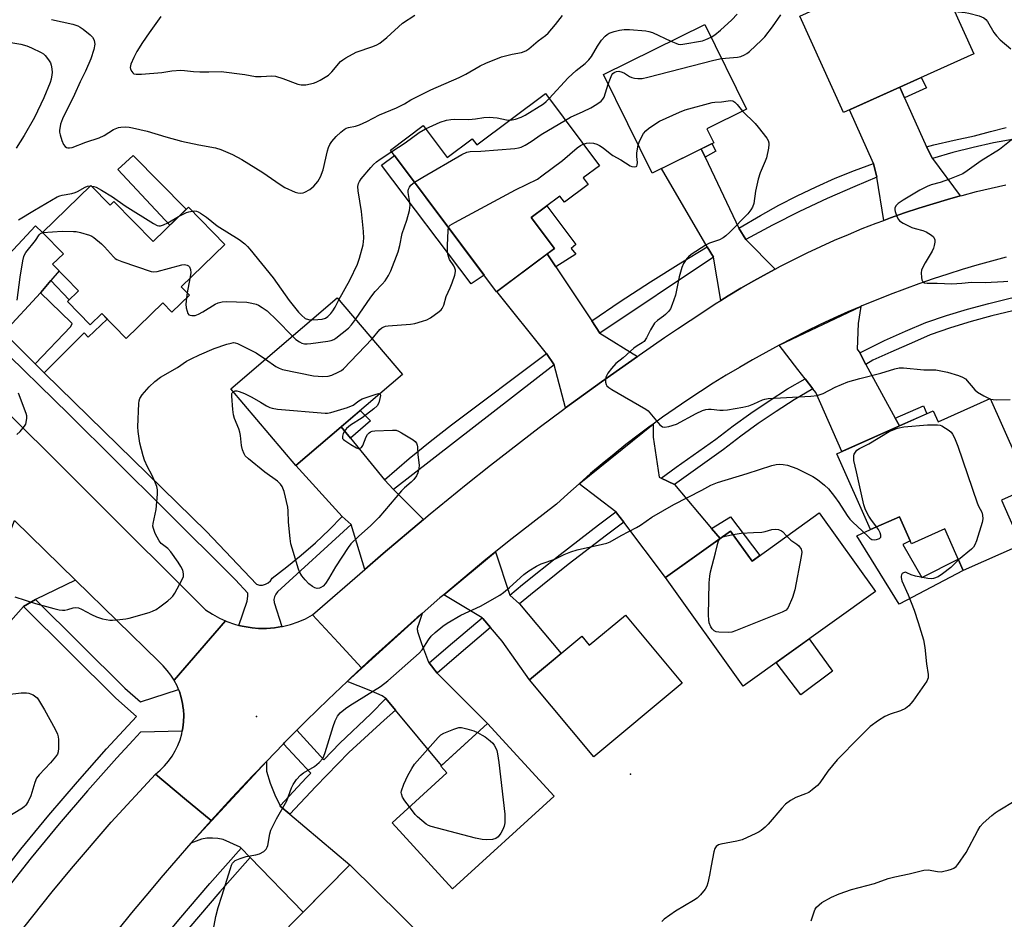
# Model space of a CAD drawing. Units: inches. Extents: x 1261766 to 1267766, y 537452 to 541452.
# Drawn here: x 1264151 to 1264470, y 540991 to 541282 of the extents above; entities that cross this region are included whole.
import ezdxf

# ---------------------------------------------------------------- set-up
doc = ezdxf.new("R2010")
doc.units = ezdxf.units.IN
doc.header["$MEASUREMENT"] = 0
for name, color, linetype in [('BLDG-Footprint', 5, 'Continuous'), ('CULTRL-Pad', 6, 'Continuous'), ('ELEV-Spot Elevation', 7, 'Continuous'), ('TRANS-Non Street Sidewalk', 7, 'Continuous'), ('TRANS-Parking Lot', 4, 'Continuous'), ('TRANS-Road', 130, 'Continuous'), ('TRANS-Street Sidewalk', 7, 'Continuous'), ('Undefined', 1, 'Continuous')]:
    doc.layers.add(name, color=color, linetype=linetype)

msp = doc.modelspace()

# ---------------------------------------------------------------- linework, layer by layer
at = {"layer": 'BLDG-Footprint'}
for points, elevation in [([(1264460.3, 541271.25), (1264418.05, 541252.15), (1264403.92, 541283.41), (1264446.17, 541302.51)], 506.18), ([(1264376.06, 541242.42), (1264356.09, 541232.59), (1264340.35, 541264.56), (1264373.16, 541280.72), (1264386.69, 541253.26), (1264373.84, 541246.93)], 506.87), ([(1264321.55, 541258.37), (1264339.06, 541234.94), (1264333.77, 541230.99), (1264335.34, 541228.88), (1264327.67, 541223.15), (1264326.2, 541225.13), (1264316.94, 541218.21), (1264324.44, 541208.16), (1264305.7, 541194.16), (1264271.4, 541240.05), (1264281.96, 541247.94), (1264289.7, 541237.58), (1264297.83, 541243.65), (1264299.27, 541241.72)], 507.06), ([(1264174.28, 541228.61), (1264180.56, 541222.17), (1264181.79, 541223.36), (1264194.44, 541210.4), (1264205.88, 541221.56), (1264217.67, 541209.48), (1264203.61, 541195.77), (1264206.22, 541193.09), (1264200.56, 541187.56), (1264197.61, 541190.59), (1264185.71, 541178.98), (1264177.81, 541187.08), (1264174.12, 541183.48), (1264166.78, 541191.01), (1264170.3, 541194.44), (1264161.92, 541203.03), (1264165.43, 541206.45), (1264158.67, 541213.38)], 506.17), ([(1264275.27, 541167.37), (1264240.74, 541137.91), (1264219.6, 541162.69), (1264254.13, 541192.15)], 509.56), ([(1264465.6, 541159.53), (1264478.36, 541130.73), (1264469.19, 541126.67), (1264475.6, 541112.2), (1264456.85, 541103.89), (1264450.91, 541117.31), (1264440.08, 541112.51), (1264436.2, 541121.27), (1264426.81, 541117.11), (1264415.92, 541141.69), (1264447.13, 541155.52), (1264448.67, 541152.03)], 509.65), ([(1264410.23, 541122.52), (1264428.43, 541097.09), (1264385.55, 541066.39), (1264360.39, 541101.54), (1264381.48, 541116.63), (1264388.44, 541106.92)], 511.76), ([(1264347.44, 541089.42), (1264365.85, 541067.37), (1264337.24, 541043.49), (1264316.39, 541068.47), (1264333.3, 541082.58), (1264335.74, 541079.66)], 511.71), ([(1264324.33, 541030.74), (1264291.43, 541000.75), (1264271.91, 541022.16), (1264289.62, 541038.3), (1264287.63, 541040.48), (1264302.82, 541054.33)], 512.17), ([(1264291.7, 540975.46), (1264278.36, 540961.92), (1264268.39, 540971.74), (1264262.02, 540965.27), (1264261.24, 540966.04), (1264249.56, 540954.18), (1264226.74, 540976.66), (1264258.13, 541008.53)], 511.56)]:
    msp.add_lwpolyline(points, close=True, dxfattribs=dict(at, elevation=elevation))
at = {"layer": 'CULTRL-Pad'}
for points in [[(1264205.16, 541220.86), (1264199.87, 541215.7), (1264183.06, 541233.71), (1264188, 541238.25)], [(1264437.24, 541112.3), (1264443.4, 541101.55), (1264455.24, 541107.54), (1264456.85, 541103.89), (1264436.14, 541092.9), (1264422.37, 541115.08), (1264426.81, 541117.11), (1264436.2, 541121.27), (1264439.67, 541113.44)], [(1264414.5, 541071.26), (1264404.29, 541063.61), (1264396.3, 541074.09), (1264406.99, 541081.74)]]:
    msp.add_lwpolyline(points, close=True, dxfattribs=at)
at = {"layer": 'ELEV-Spot Elevation'}
for p in [(1264228, 541056.53, 509.69), (1264349.12, 541037.94, 511.3)]:
    msp.add_point(p, dxfattribs=at)
at = {"layer": 'TRANS-Non Street Sidewalk'}
for points in [[(1264437.84, 541256.92), (1264436.28, 541260.39), (1264443.22, 541263.53), (1264444.93, 541260.23)], [(1264373.24, 541237.75), (1264371.97, 541240.41), (1264375.46, 541242.13), (1264376.74, 541239.65)], [(1264301.69, 541199.53), (1264297.44, 541196.71), (1264268.44, 541235.15), (1264272.69, 541238.32)], [(1264324.91, 541202.16), (1264323.39, 541204.44), (1264322.08, 541206.4), (1264324.44, 541208.16), (1264316.94, 541218.21), (1264321.97, 541221.96), (1264331.36, 541209.4), (1264329.86, 541208.19), (1264331.35, 541206.31)], [(1264159.22, 541167.88), (1264156.27, 541170.84), (1264167.82, 541182.94), (1264168.22, 541183.82), (1264167.9, 541184.22), (1264157.95, 541193.76), (1264158.1, 541193.92), (1264161.33, 541197.74), (1264167.3, 541191.52), (1264166.78, 541191.01), (1264174.12, 541183.48), (1264177.81, 541187.08), (1264179.57, 541185.28), (1264173.49, 541179.43), (1264172.13, 541180.79)], [(1264258.43, 541146.7), (1264255.39, 541150.41), (1264261.58, 541155.69), (1264264.88, 541152.28)], [(1264436.17, 541150.66), (1264434.79, 541153.18), (1264444.01, 541157.24), (1264445.09, 541154.61)], [(1264378.09, 541114.21), (1264375.31, 541117.51), (1264381.48, 541121.27), (1264390.96, 541108.72), (1264388.44, 541106.92), (1264381.48, 541116.63)]]:
    msp.add_lwpolyline(points, close=True, dxfattribs=at)
at = {"layer": 'TRANS-Parking Lot'}
msp.add_polyline3d([(1264137.96, 541164.37, 0), (1264211.48, 541091.12, 0), (1264213.66, 541089.67, 0), (1264215.96, 541088.4, 0), (1264217.88, 541087.55, 0), (1264201.25, 541068.34, 0), (1264200.26, 541069.93, 0), (1264199.06, 541071.52, 0), (1264197.74, 541073, 0), (1264196.3, 541074.37, 0), (1264169.37, 541100.71, 0), (1264149.58, 541120.06, 0)], dxfattribs=at)
at = {"layer": 'TRANS-Road'}
for points in [[(1264437.84, 541256.92), (1264444.96, 541241.05), (1264446.88, 541237.28), (1264455.86, 541225.18), (1264451.78, 541224.04), (1264447.11, 541222.66), (1264442.46, 541221.2), (1264437.85, 541219.66), (1264433.25, 541218.04), (1264431.14, 541217.26), (1264428.89, 541231.23), (1264427.73, 541235.7), (1264420.02, 541253.04), (1264436.28, 541260.39)], [(1264373.24, 541237.75), (1264384.19, 541214.71), (1264386.44, 541211.11), (1264395.98, 541201.51), (1264393.32, 541200.09), (1264389.07, 541197.73), (1264384.85, 541195.3), (1264380.68, 541192.8), (1264378.37, 541191.36), (1264375.93, 541205.34), (1264373.92, 541208.72), (1264359.16, 541234.1), (1264371.97, 541240.41)], [(1264161.33, 541197.74), (1264158.1, 541193.92), (1264157.95, 541193.76), (1264146.27, 541181.09), (1264146.15, 541180.98), (1264143.03, 541178.08), (1264142.69, 541177.76), (1264137.96, 541164.37), (1264119.1, 541183.16), (1264125.8, 541183.57), (1264134.76, 541192.4), (1264156.43, 541215.49), (1264158.67, 541213.38), (1264165.43, 541206.45), (1264161.92, 541203.03), (1264164, 541200.9)], [(1264324.91, 541202.16), (1264336.57, 541184.69), (1264339.12, 541180.75), (1264351.31, 541173.22), (1264339.64, 541164.98), (1264328.04, 541156.53), (1264324.36, 541170.52), (1264321.92, 541174.16), (1264305.8, 541194.23), (1264322.08, 541206.4), (1264323.39, 541204.44)], [(1264423.32, 541174.41), (1264425.26, 541170.55), (1264434.79, 541153.18), (1264436.17, 541150.66), (1264417.49, 541142.38), (1264409.06, 541161.56), (1264408.16, 541162.71), (1264405.7, 541165.89), (1264403.31, 541168.97), (1264397.26, 541176.86), (1264423.64, 541189.4), (1264422.8, 541183.84), (1264422.47, 541175.51)], [(1264258.43, 541146.7), (1264269.45, 541133.25), (1264272.3, 541130.07), (1264282.02, 541120.37), (1264268.99, 541109.36), (1264263.03, 541104.18), (1264258.63, 541118.74), (1264255.71, 541121.32), (1264240.74, 541137.91), (1264255.39, 541150.41)], [(1264359.03, 541133.74), (1264363.33, 541131.71), (1264375.31, 541117.51), (1264378.09, 541114.21), (1264360.39, 541101.54), (1264346.87, 541119.54), (1264344.59, 541122.58), (1264344.28, 541122.82), (1264332.43, 541131.98), (1264356.41, 541151.26), (1264356.42, 541147.06), (1264358.34, 541134.07)], [(1264169.37, 541100.71), (1264156.42, 541094.41), (1264152.44, 541092.15), (1264136.72, 541074.53), (1264134.4, 541071.93), (1264133.86, 541071.33), (1264119.86, 541083.67), (1264141.4, 541103.29), (1264144.35, 541106.58), (1264149.58, 541120.06)], [(1264310, 541095.91), (1264310.03, 541095.84), (1264313.13, 541093.08), (1264326.58, 541076.97), (1264316.39, 541068.47), (1264307.53, 541080.93), (1264303.78, 541085.38), (1264301.28, 541088.34), (1264301.01, 541088.51), (1264288.59, 541096.02), (1264305.36, 541109.9)], [(1264261.99, 541072.33), (1264258.36, 541068.95), (1264257.3, 541067.94), (1264251.17, 541062.1), (1264244.08, 541055.16), (1264241.07, 541052.14), (1264237.07, 541048.13), (1264236.71, 541047.76), (1264231.16, 541042.02), (1264226.72, 541037.43), (1264219.93, 541030.19), (1264213.23, 541022.87), (1264204.66, 541030.03), (1264195.29, 541037.85), (1264196.8, 541039.14), (1264198.21, 541040.54), (1264199.48, 541042.07), (1264200.63, 541043.69), (1264201.64, 541045.4), (1264202.5, 541047.19), (1264203.2, 541049.05), (1264203.75, 541050.96), (1264203.92, 541051.83), (1264204.13, 541052.9), (1264204.36, 541054.88), (1264204.41, 541056.87), (1264204.3, 541058.85), (1264204.25, 541059.2), (1264204.02, 541060.82), (1264203.58, 541062.75), (1264202.98, 541064.65), (1264202.72, 541065.26), (1264202.22, 541066.48), (1264201.31, 541068.25), (1264201.25, 541068.34), (1264217.88, 541087.55), (1264218.35, 541087.33), (1264220.83, 541086.46), (1264222.28, 541086.08), (1264223.36, 541085.8), (1264225.94, 541085.35), (1264226.52, 541085.3), (1264228.55, 541085.12), (1264231.18, 541085.1), (1264233.79, 541085.3), (1264236.21, 541085.69), (1264236.37, 541085.72), (1264238.92, 541086.35), (1264241.4, 541087.19), (1264243.81, 541088.22), (1264246.12, 541089.46), (1264254.49, 541080.43)], [(1264283.91, 541073.91), (1264286.46, 541070.6), (1264302.82, 541054.33), (1264287.82, 541040.65), (1264272.94, 541058.64), (1264269.8, 541062.44), (1264268.63, 541063.27), (1264264.46, 541065.1), (1264257.3, 541067.94), (1264281.58, 541089.98), (1264280.29, 541086.09), (1264280.26, 541086.01), (1264280.15, 541085.71), (1264280.08, 541085.39), (1264280.04, 541085.07), (1264280.03, 541084.74), (1264280.06, 541084.41), (1264280.12, 541084.1), (1264281.37, 541080.26), (1264283.7, 541074.18)], [(1264235.58, 541027.66), (1264235.64, 541027.54), (1264238.75, 541024.93), (1264258.13, 541008.53), (1264243.02, 540993.18), (1264225.88, 541010.88), (1264222.96, 541013.89), (1264222.65, 541014.21), (1264217.15, 541016.71), (1264215.42, 541017.06), (1264213.66, 541017.21), (1264211.9, 541017.15), (1264210.16, 541016.88), (1264206.66, 541015.5), (1264231.16, 541042.02), (1264231.15, 541038.87), (1264232.38, 541034.99), (1264233.88, 541031.2)]]:
    msp.add_lwpolyline(points, close=True, dxfattribs=at)
for points in [[(1264470.78, 541205.34), (1264466.01, 541204.08), (1264461.25, 541202.74), (1264456.52, 541201.34), (1264451.8, 541199.86), (1264447.11, 541198.32), (1264442.44, 541196.7), (1264437.8, 541195.02), (1264433.18, 541193.27), (1264428.59, 541191.45), (1264424.03, 541189.57), (1264423.64, 541189.4), (1264419.49, 541187.61), (1264414.98, 541185.59), (1264410.5, 541183.51), (1264406.06, 541181.36), (1264401.64, 541179.14), (1264397.26, 541176.86), (1264392.91, 541174.51), (1264388.6, 541172.1), (1264384.33, 541169.63), (1264380.09, 541167.09), (1264375.89, 541164.5), (1264371.73, 541161.84), (1264367.6, 541159.12), (1264363.52, 541156.33), (1264359.48, 541153.49), (1264356.41, 541151.26), (1264355.48, 541150.59), (1264351.53, 541147.64), (1264347.62, 541144.62), (1264343.75, 541141.54), (1264339.93, 541138.41), (1264336.15, 541135.23), (1264332.43, 541131.98), (1264328.75, 541128.69), (1264325.12, 541125.34), (1264317.41, 541119.44), (1264309.78, 541113.46), (1264305.36, 541109.9), (1264302.21, 541107.38), (1264294.73, 541101.21), (1264288.59, 541096.02), (1264287.31, 541094.95), (1264281.58, 541089.98), (1264279.98, 541088.6), (1264272.72, 541082.16), (1264265.54, 541075.63), (1264261.99, 541072.33), (1264254.49, 541080.43), (1264246.12, 541089.46), (1264263.03, 541104.18), (1264268.99, 541109.36), (1264282.02, 541120.37), (1264284.25, 541122.26), (1264295.87, 541131.74), (1264303.69, 541137.96), (1264319.52, 541150.17), (1264327.52, 541156.15), (1264328.04, 541156.53), (1264339.64, 541164.98), (1264351.31, 541173.22), (1264351.88, 541173.63), (1264360.12, 541179.29), (1264364.26, 541182.09), (1264372.46, 541187.58), (1264376.54, 541190.22), (1264378.37, 541191.36), (1264380.68, 541192.8), (1264384.85, 541195.3), (1264389.07, 541197.73), (1264393.32, 541200.09), (1264395.98, 541201.51), (1264397.62, 541202.38), (1264401.96, 541204.6), (1264406.33, 541206.75), (1264410.73, 541208.82), (1264415.17, 541210.81), (1264419.65, 541212.73), (1264424.15, 541214.58), (1264428.69, 541216.34), (1264431.14, 541217.26), (1264433.25, 541218.04), (1264437.85, 541219.66), (1264442.46, 541221.2), (1264447.11, 541222.66), (1264451.78, 541224.04), (1264455.86, 541225.18), (1264456.47, 541225.35), (1264461.18, 541226.57), (1264465.91, 541227.72), (1264470.66, 541228.79)], [(1264152.62, 540988.25), (1264161.83, 540999.78), (1264168.09, 541007.38), (1264171.26, 541011.14), (1264177.66, 541018.61), (1264180.9, 541022.32), (1264195.29, 541037.85), (1264204.66, 541030.03), (1264213.23, 541022.87), (1264206.66, 541015.5), (1264196.97, 541004.31), (1264193.79, 541000.54), (1264187.49, 540992.94), (1264178.22, 540981.39)]]:
    msp.add_lwpolyline(points, dxfattribs=at)
at = {"layer": 'TRANS-Street Sidewalk'}
for points in [[(1264473.38, 541243.59), (1264466.68, 541242.37), (1264460.02, 541240.91), (1264453.42, 541239.21), (1264446.88, 541237.28), (1264444.96, 541241.05), (1264447.33, 541241.7), (1264453.9, 541243.28), (1264460.51, 541244.67), (1264465.63, 541246.08), (1264470.8, 541247.29)], [(1264146.15, 541180.98), (1264156.27, 541170.84), (1264159.22, 541167.88), (1264159.28, 541167.82), (1264211.75, 541116.44), (1264227.96, 541099.41), (1264228.91, 541099.16), (1264229.9, 541099.15), (1264230.85, 541099.38), (1264231.72, 541099.85), (1264232.44, 541100.51), (1264232.98, 541101.33), (1264237.79, 541105.02), (1264242.47, 541108.86), (1264247.03, 541112.87), (1264251.44, 541117.02), (1264255.71, 541121.32), (1264258.63, 541118.74), (1264234.8, 541096.97), (1264234.19, 541096.23), (1264233.78, 541095.36), (1264233.62, 541094.42), (1264233.7, 541093.46), (1264236.21, 541085.69), (1264233.79, 541085.3), (1264231.18, 541085.1), (1264228.55, 541085.12), (1264226.52, 541085.3), (1264225.94, 541085.35), (1264223.36, 541085.8), (1264222.28, 541086.08), (1264224.91, 541093.94), (1264225.05, 541094.71), (1264225.13, 541095.63), (1264225.11, 541096.55), (1264221.13, 541100.88), (1264198.05, 541123.82), (1264167.22, 541154.45), (1264143.03, 541178.08)], [(1264142.73, 541002.37), (1264151.59, 541013.56), (1264160.66, 541024.58), (1264169.94, 541035.42), (1264179.41, 541046.1), (1264189.09, 541056.59), (1264182.36, 541062.5), (1264152.44, 541092.15), (1264156.42, 541094.41), (1264185.36, 541065.72), (1264190.36, 541061.33), (1264202.72, 541065.26), (1264202.98, 541064.65), (1264203.58, 541062.75), (1264204.02, 541060.82), (1264204.25, 541059.2), (1264204.3, 541058.85), (1264204.41, 541056.87), (1264204.36, 541054.88), (1264204.13, 541052.9), (1264203.92, 541051.83), (1264190.43, 541051.51), (1264187.97, 541048.88), (1264182.68, 541043.14), (1264173.26, 541032.53), (1264164.04, 541021.75), (1264155.02, 541010.79), (1264146.2, 540999.65)]]:
    msp.add_lwpolyline(points, dxfattribs=at)
for points in [[(1264428.89, 541231.23), (1264421.71, 541228.2), (1264412.72, 541224.3), (1264403.84, 541220.15), (1264395.08, 541215.75), (1264386.44, 541211.11), (1264384.19, 541214.71), (1264391.19, 541218.86), (1264397.09, 541222.14), (1264403.1, 541225.23), (1264409.19, 541228.15), (1264415.37, 541230.88), (1264421.63, 541233.42), (1264427.73, 541235.7)], [(1264375.93, 541205.34), (1264339.12, 541180.75), (1264336.57, 541184.69), (1264345.78, 541190.96), (1264355.52, 541197.34), (1264365.36, 541203.54), (1264373.92, 541208.72)], [(1264482.57, 541189.92), (1264479.74, 541189.41), (1264472.91, 541187.97), (1264466.13, 541186.33), (1264459.39, 541184.49), (1264452.72, 541182.44), (1264446.11, 541180.2), (1264441.04, 541177.88), (1264433.42, 541174.59), (1264427.51, 541171.97), (1264425.26, 541170.55), (1264423.32, 541174.41), (1264431.34, 541178.38), (1264438.09, 541181.38), (1264444.71, 541184.13), (1264451.44, 541186.42), (1264458.23, 541188.5), (1264465.08, 541190.38), (1264471.99, 541192.05), (1264478.94, 541193.51), (1264482.22, 541194.1), (1264482.36, 541193.75)], [(1264324.36, 541170.52), (1264272.3, 541130.07), (1264269.45, 541133.25), (1264277.4, 541140.09), (1264284.18, 541145.65), (1264291.08, 541151.06), (1264321.92, 541174.16)], [(1264408.16, 541162.71), (1264408.12, 541162.69), (1264402.12, 541159.12), (1264396.23, 541155.37), (1264390.46, 541151.45), (1264384.8, 541147.36), (1264379.16, 541143.01), (1264366.34, 541133.91), (1264363.33, 541131.71), (1264359.03, 541133.74), (1264363.89, 541137.3), (1264376.67, 541146.37), (1264382.3, 541150.7), (1264388.06, 541154.87), (1264393.94, 541158.86), (1264399.93, 541162.68), (1264405.7, 541165.89)], [(1264346.87, 541119.54), (1264341.26, 541115.31), (1264328.92, 541105.75), (1264316.72, 541096.02), (1264313.13, 541093.08), (1264310.03, 541095.84), (1264310, 541095.91), (1264314.09, 541099.27), (1264326.34, 541109.04), (1264338.72, 541118.63), (1264344.28, 541122.82), (1264344.59, 541122.58)], [(1264303.78, 541085.38), (1264292.73, 541076.04), (1264286.46, 541070.6), (1264283.91, 541073.91), (1264290.01, 541079.21), (1264301.01, 541088.51), (1264301.28, 541088.34)], [(1264272.94, 541058.64), (1264269.31, 541055.39), (1264257.89, 541044.88), (1264247.19, 541033.9), (1264238.75, 541024.93), (1264235.64, 541027.54), (1264235.58, 541027.66), (1264244.18, 541036.78), (1264245.56, 541038.21), (1264236.71, 541047.76), (1264237.07, 541048.13), (1264241.07, 541052.14), (1264249.78, 541042.54), (1264254.97, 541047.88), (1264264.96, 541057.48), (1264269.8, 541062.44)], [(1264225.88, 541010.88), (1264216.03, 540999.74), (1264206.02, 540988.02), (1264196.19, 540976.15), (1264184.71, 540961.82), (1264182.34, 540964.95), (1264182.11, 540965.31), (1264183.27, 540966.7), (1264192.95, 540978.78), (1264202.82, 540990.71), (1264212.88, 541002.48), (1264222.96, 541013.89)]]:
    msp.add_lwpolyline(points, close=True, dxfattribs=at)
at = {"layer": 'Undefined'}
for p, q in [((1264174.07, 541228.41, 504), (1264174.5, 541228.39, 504)), ((1264206.39, 541198.48, 506), (1264205.53, 541193.81, 506)), ((1264205.53, 541193.81, 506), (1264205.27, 541192.16, 506)), ((1264465.42, 541159.45, 508), (1264465.67, 541159.37, 508)), ((1264377.97, 541114.12, 512), (1264378.7, 541114.64, 512))]:
    msp.add_line(p, q, dxfattribs=at)
for points, elevation in [([(1264161.54, 541282.28), (1264168.44, 541280.8), (1264170.05, 541280.27), (1264170.81, 541279.89), (1264171.78, 541279.22), (1264174.07, 541277.38), (1264174.88, 541276.57), (1264175.37, 541275.63), (1264175.54, 541274.86), (1264175.56, 541274.32), (1264175.23, 541272.65), (1264174.35, 541269.6), (1264172.6, 541265.57), (1264170.82, 541262.13), (1264168.96, 541258.02), (1264165.1, 541250.1), (1264164.49, 541248.45), (1264164.16, 541246.42), (1264164.16, 541245.85), (1264164.32, 541245.02), (1264164.95, 541243.1), (1264165.5, 541241.79), (1264165.96, 541241.17), (1264166.38, 541240.91), (1264166.86, 541240.75), (1264167.38, 541240.71), (1264168.21, 541240.86), (1264172.66, 541242.55), (1264177.01, 541243.95), (1264178.59, 541244.7), (1264181.69, 541246.71), (1264183.22, 541247.33), (1264184.06, 541247.47), (1264185.52, 541247.52), (1264186.69, 541247.45), (1264187.82, 541247.27), (1264192.59, 541246.18), (1264198.61, 541244.27), (1264203.69, 541242.87), (1264209.25, 541241.71), (1264214.69, 541240.73), (1264216.37, 541240.27), (1264220.2, 541238.58), (1264223.16, 541236.95), (1264230.01, 541232.75), (1264235.67, 541228.87), (1264237.17, 541227.96), (1264240.53, 541226.38), (1264241.32, 541226.16), (1264242.36, 541226.09), (1264243.12, 541226.19), (1264243.62, 541226.35), (1264245.28, 541227.25), (1264246.55, 541228.35), (1264247.84, 541229.84), (1264248.63, 541231.32), (1264249.59, 541233.67), (1264250.94, 541239.74), (1264251.3, 541240.83), (1264251.75, 541241.88), (1264252.37, 541242.85), (1264253.76, 541244.4), (1264255.24, 541245.83), (1264256.36, 541246.73), (1264257, 541247.09), (1264257.7, 541247.36), (1264260.05, 541247.8), (1264261.3, 541248.18), (1264263.69, 541249.32), (1264267.76, 541251.49), (1264273.26, 541253.69), (1264275.84, 541255.03), (1264277.96, 541256.35), (1264278.97, 541256.89), (1264284.43, 541259.51), (1264293.6, 541263.57), (1264295.73, 541264.65), (1264300.36, 541267.28), (1264302.2, 541268.16), (1264307.31, 541270.23), (1264310.71, 541271.11), (1264313.76, 541271.63), (1264315.2, 541272.17), (1264316.12, 541272.81), (1264319.17, 541275.42), (1264321.54, 541277.1), (1264322.43, 541277.85), (1264324.82, 541280.65), (1264327.09, 541283.66)], 502), ([(1264197.02, 541283.31), (1264193.16, 541278.03), (1264190.98, 541274.87), (1264189.17, 541271.91), (1264188.23, 541270.02), (1264187.26, 541267.82), (1264187.1, 541267.27), (1264187.05, 541266.73), (1264187.16, 541266.21), (1264187.53, 541265.49), (1264187.86, 541265.07), (1264188.26, 541264.76), (1264189.02, 541264.58), (1264190.75, 541264.63), (1264197.25, 541265.18), (1264200.52, 541265.69), (1264203.44, 541265.88), (1264204.62, 541265.85), (1264207.59, 541265.53), (1264209.62, 541265.42), (1264212.51, 541265.36), (1264216.55, 541265.45), (1264224.15, 541264.47), (1264227.67, 541263.9), (1264229.51, 541263.86), (1264232.94, 541264.03), (1264234.06, 541263.94), (1264236.5, 541263.19), (1264241.37, 541261.39), (1264242.47, 541261.13), (1264243.88, 541261.2), (1264246.42, 541261.72), (1264247.23, 541262), (1264248.52, 541262.65), (1264251.24, 541264.28), (1264252.33, 541265.32), (1264255.2, 541268.7), (1264255.87, 541269.26), (1264256.86, 541269.9), (1264260.18, 541271.78), (1264265.67, 541273.62), (1264266.93, 541274.15), (1264267.89, 541274.68), (1264270.16, 541276.44), (1264275.29, 541281.18), (1264279.24, 541283.73)], 500), ([(1264375.18, 541276.63), (1264376.36, 541277.39), (1264378.21, 541278.91), (1264381.94, 541282.21), (1264383.67, 541284.08)], 504), ([(1264378.58, 541269.71), (1264383.74, 541270.11), (1264384.81, 541270.37), (1264386.05, 541270.85), (1264386.76, 541271.26), (1264387.67, 541272), (1264391.56, 541275.62), (1264392.54, 541276.71), (1264395.05, 541279.99), (1264397.79, 541283.88)], 506), ([(1264454.07, 541285.03), (1264455.22, 541284.8), (1264457.49, 541284.6), (1264458.63, 541284.38), (1264461.96, 541283.54), (1264462.74, 541283.24), (1264463.46, 541282.82), (1264464.11, 541282.3), (1264464.66, 541281.68), (1264466.75, 541278.13), (1264467.61, 541276.98), (1264468.8, 541275.79), (1264472.3, 541272.87)], 506), ([(1264322.78, 541256.72), (1264328.94, 541263.44), (1264331.47, 541265.8), (1264334.37, 541268.09), (1264335.6, 541269.25), (1264336.45, 541270.36), (1264338.35, 541273.71), (1264339.74, 541275.63), (1264340.87, 541276.95), (1264341.5, 541277.47), (1264342.17, 541277.85), (1264343.8, 541278.41), (1264345.53, 541278.83), (1264346.98, 541279.08), (1264348.74, 541279.06), (1264354.03, 541278.65), (1264355.06, 541278.47), (1264356.18, 541278.1), (1264362.19, 541275.32)], 504), ([(1264362.19, 541275.32), (1264363.74, 541274.62), (1264364.57, 541274.36), (1264365.12, 541274.28), (1264365.98, 541274.32), (1264372.35, 541275.45), (1264373.47, 541275.83), (1264375.18, 541276.63)], 504), ([(1264147.77, 541274.99), (1264151.61, 541274.34), (1264153.52, 541273.78), (1264155.12, 541273.2), (1264158.25, 541271.61), (1264158.93, 541271.17), (1264159.56, 541270.64), (1264160.63, 541269.31), (1264161.22, 541268.34), (1264161.5, 541267.53), (1264161.68, 541266.36), (1264161.73, 541265.16), (1264161.66, 541264.35), (1264161.42, 541263.02), (1264161.08, 541261.91), (1264159.08, 541256.97), (1264156.1, 541250.61), (1264152.72, 541244.71), (1264150.09, 541240.67)], 504), ([(1264341.9, 541261.4), (1264342.56, 541263.31), (1264343.05, 541264.35), (1264343.36, 541264.81), (1264343.77, 541265.18), (1264344.5, 541265.53), (1264345.3, 541265.54), (1264346.4, 541265.26), (1264347.15, 541264.89), (1264348.8, 541263.84), (1264349.55, 541263.51), (1264350.37, 541263.33), (1264351.49, 541263.2), (1264352.91, 541263.22), (1264354.65, 541263.6), (1264376.02, 541269.15), (1264378.58, 541269.71)], 506), ([(1264327.98, 541249.75), (1264329.67, 541250.65), (1264333.75, 541252.48), (1264336.27, 541253.73), (1264338.22, 541254.87), (1264339.58, 541255.84), (1264340.15, 541256.47), (1264340.57, 541257.22), (1264341.9, 541261.4)], 506), ([(1264309.99, 541249.73), (1264310.74, 541249.81), (1264311.83, 541250.09), (1264313.72, 541250.73), (1264315.02, 541251.33), (1264320.92, 541255.06), (1264321.77, 541255.74), (1264322.78, 541256.72)], 504), ([(1264351.59, 541241.74), (1264352.12, 541243.11), (1264353.33, 541245.39), (1264354.01, 541246.28), (1264354.9, 541247.01), (1264357.28, 541248.69), (1264358.52, 541249.44), (1264364.92, 541252.29), (1264366.82, 541253.02), (1264375.57, 541255.47), (1264376.42, 541255.6), (1264378.55, 541255.65), (1264380.71, 541256.03), (1264381.5, 541256.09), (1264382.18, 541255.96), (1264382.83, 541255.58), (1264383.59, 541254.78), (1264385.37, 541252.61)], 508), ([(1264385.37, 541252.61), (1264389.41, 541248.59), (1264390.4, 541247.5), (1264393.21, 541243.86), (1264393.64, 541243.15), (1264393.88, 541242.39), (1264393.89, 541241.83), (1264393.76, 541240.69), (1264393.14, 541237.53), (1264392.74, 541236.42), (1264391.05, 541232.68), (1264390.42, 541230.64), (1264389.55, 541226.73), (1264389.02, 541222.75), (1264388.63, 541221.53), (1264388.1, 541220.67), (1264387.04, 541219.43), (1264381.29, 541213.43), (1264380, 541212.22), (1264379.1, 541211.62), (1264377.9, 541210.99), (1264374.64, 541209.87), (1264373.61, 541209.38), (1264368.76, 541206.16), (1264367.85, 541205.46), (1264367.29, 541204.86), (1264366.27, 541203.29), (1264365.75, 541201.99), (1264364.88, 541198.96), (1264363.65, 541193.06), (1264362.62, 541189.97), (1264362.02, 541188.64), (1264361.35, 541187.75), (1264360.38, 541186.73), (1264359.76, 541186.21), (1264357.84, 541184.86), (1264356.88, 541183.92), (1264355.51, 541181.83), (1264354.29, 541179.25), (1264353.47, 541178.08), (1264352.83, 541177.55), (1264351.24, 541176.66), (1264350.14, 541175.84), (1264346.72, 541172.78), (1264344.32, 541170.85), (1264342.88, 541169.32), (1264341.72, 541167.74), (1264341.12, 541166.52), (1264341, 541165.7), (1264341.02, 541164.86), (1264341.19, 541164.08), (1264341.45, 541163.64), (1264342.07, 541163.11), (1264343.04, 541162.49), (1264354.08, 541156.14), (1264354.76, 541155.59), (1264355.37, 541154.96), (1264358.61, 541151.07), (1264359.44, 541150.43), (1264360.1, 541150.28), (1264361.48, 541150.49), (1264363.99, 541151.3), (1264370.37, 541154.73), (1264372.44, 541155.63), (1264373.5, 541155.98), (1264374.33, 541156.1), (1264375.17, 541156.11), (1264377.96, 541155.81), (1264379.09, 541155.78), (1264380.53, 541155.94), (1264385.45, 541156.73), (1264387.41, 541157.22), (1264389.02, 541157.83), (1264391.85, 541159.11), (1264392.59, 541159.36), (1264393.62, 541159.56), (1264407.53, 541160.29), (1264409.55, 541160.52), (1264411.49, 541161.24), (1264415.39, 541163.28), (1264419.45, 541164.96), (1264423.3, 541166.05), (1264430.15, 541167.81), (1264434.64, 541169.22), (1264436.09, 541169.5), (1264437.54, 541169.48), (1264444.03, 541168.87), (1264446.89, 541168.89), (1264447.97, 541168.82), (1264451.71, 541168.09), (1264455.31, 541167), (1264456.63, 541166.5), (1264457.53, 541165.89), (1264460.63, 541162.36), (1264461.45, 541161.61), (1264463.48, 541160.38), (1264465.42, 541159.45)], 508), ([(1264279.17, 541229.66), (1264281.78, 541231.3), (1264294.48, 541238.56), (1264296.06, 541239.32), (1264297.11, 541239.57), (1264300.63, 541239.71), (1264311.67, 541240.57), (1264312.84, 541240.75), (1264313.65, 541241.01), (1264314.92, 541241.63), (1264316.91, 541242.76), (1264320.17, 541245.07), (1264327.98, 541249.75)], 506), ([(1264282.72, 541246.91), (1264287.39, 541249.11), (1264289.53, 541249.72), (1264290.9, 541249.98), (1264292.05, 541250.02), (1264296.71, 541249.94), (1264298.9, 541250.17), (1264301.62, 541250.62), (1264303.32, 541250.67), (1264305.88, 541250.51), (1264308.9, 541249.82), (1264309.99, 541249.73)], 504), ([(1264271.79, 541239.54), (1264276.06, 541242.39), (1264280.59, 541245.71), (1264282.72, 541246.91)], 504), ([(1264476.13, 541246.24), (1264468.59, 541240.27), (1264462.61, 541236.56), (1264458.14, 541233.31), (1264456.67, 541232.38), (1264452.42, 541230.57), (1264449.39, 541229.58), (1264446.45, 541228.78), (1264445.12, 541228.22), (1264442.82, 541227), (1264437.39, 541223.86), (1264435.76, 541222.73), (1264434.98, 541221.98), (1264434.66, 541221.22), (1264434.66, 541220.7), (1264434.77, 541220.17), (1264435.45, 541218.27), (1264435.85, 541217.53), (1264436.21, 541217.13), (1264437.37, 541216.37), (1264440.19, 541214.99), (1264441.29, 541214.64), (1264443.81, 541213.99), (1264444.88, 541213.58), (1264446.58, 541212.48), (1264447.19, 541211.92), (1264447.48, 541211.5), (1264447.61, 541211.01), (1264447.61, 541210.19), (1264447.46, 541209.07), (1264447.25, 541208.25), (1264446.75, 541207.24), (1264444.5, 541203.52), (1264443.69, 541201.92), (1264443.37, 541201.1), (1264443.24, 541200.25), (1264443.31, 541198.79), (1264443.45, 541197.97), (1264443.78, 541197.32), (1264444.3, 541197.03), (1264445.11, 541196.91), (1264448.41, 541196.93), (1264453.13, 541196.76), (1264456.38, 541196.93), (1264459.55, 541197.27), (1264463.91, 541197.11), (1264469.89, 541197.51), (1264471.28, 541197.52)], 506), ([(1264290.17, 541214.94), (1264290.39, 541215.36), (1264290.71, 541215.7), (1264292.18, 541216.62), (1264311.82, 541227.15), (1264318.91, 541230.64), (1264320.37, 541231.65), (1264327.02, 541236.63), (1264331.79, 541240.72), (1264332.93, 541241.51), (1264333.79, 541241.98)], 508), ([(1264333.79, 541241.98), (1264334.78, 541242.29), (1264335.64, 541242.35), (1264337.1, 541242.24), (1264338.21, 541241.92), (1264339, 541241.53), (1264340.25, 541240.76), (1264342.46, 541238.93), (1264343.4, 541238.28), (1264345.93, 541236.85), (1264348.98, 541234.98), (1264349.5, 541234.74), (1264350.29, 541234.58), (1264350.93, 541234.72), (1264351.08, 541234.86), (1264351.26, 541235.27), (1264351.3, 541235.98), (1264351.16, 541237.94), (1264351.17, 541239.14), (1264351.3, 541240.32), (1264351.59, 541241.74)], 508), ([(1264254.62, 541191.57), (1264258.18, 541197.88), (1264260.66, 541203.09), (1264261.33, 541204.97), (1264262.5, 541209.39), (1264262.71, 541211.54), (1264262.66, 541213.66), (1264261.99, 541220.14), (1264260.83, 541226.78), (1264260.77, 541228.22), (1264260.97, 541229.24), (1264261.26, 541229.89), (1264261.84, 541230.75), (1264264.96, 541234.42), (1264265.84, 541235.35), (1264266.85, 541236.26), (1264267.99, 541237.12), (1264271.79, 541239.54)], 504), ([(1264260.06, 541185.2), (1264264.94, 541192.36), (1264266.43, 541194.23), (1264268.67, 541196.61), (1264269.6, 541197.72), (1264270.68, 541199.4), (1264271.48, 541200.94), (1264273.88, 541207.05), (1264274.37, 541209.08), (1264275.11, 541213.01), (1264276.61, 541217.3), (1264277.51, 541220.42), (1264277.65, 541221.29), (1264277.67, 541222.18), (1264277.52, 541223.67), (1264277.07, 541226.25), (1264277.06, 541226.81), (1264277.14, 541227.32), (1264277.46, 541228.03), (1264277.92, 541228.67), (1264279.17, 541229.66)], 506), ([(1264150.87, 541217.42), (1264156.06, 541220.57), (1264163.44, 541224.85), (1264164.22, 541225.22), (1264165.03, 541225.47), (1264168.12, 541225.99), (1264169.22, 541226.26), (1264169.99, 541226.61), (1264172.45, 541228.03), (1264173.19, 541228.3), (1264174.07, 541228.41)], 504), ([(1264174.5, 541228.39), (1264175.23, 541228.27), (1264175.98, 541228.01), (1264177.77, 541227.02), (1264181.27, 541224.86), (1264185.38, 541221.99), (1264194.58, 541216.23), (1264195.82, 541215.62), (1264196.3, 541215.51), (1264196.81, 541215.51), (1264197.86, 541215.78), (1264199.19, 541216.46), (1264202.74, 541218.5)], 504), ([(1264202.74, 541218.5), (1264205.23, 541219.83), (1264206.04, 541220.08), (1264207.14, 541220.26)], 504), ([(1264207.14, 541220.26), (1264207.97, 541220.3), (1264208.5, 541220.23), (1264209.02, 541220.04), (1264209.78, 541219.62), (1264211.72, 541218.27), (1264215.21, 541215.46), (1264222.39, 541211.06), (1264224.21, 541209.62), (1264225.05, 541208.82), (1264225.84, 541207.92), (1264233.33, 541198.69), (1264238.52, 541191.3), (1264241.55, 541187.5), (1264242.49, 541186.52), (1264243.76, 541185.51), (1264244.77, 541185.12), (1264245.77, 541185.01)], 504), ([(1264150.42, 541191.46), (1264151.38, 541198.9), (1264152.24, 541204.16), (1264152.58, 541205.58), (1264152.81, 541206.1), (1264153.27, 541206.83), (1264156.37, 541210.74), (1264157.6, 541212.57), (1264158.05, 541213.03), (1264158.72, 541213.33)], 506), ([(1264158.72, 541213.33), (1264165.03, 541213.74), (1264168.68, 541213.71), (1264169.53, 541213.62), (1264170.97, 541213.3), (1264173.82, 541212.52), (1264174.61, 541212.16), (1264175.31, 541211.69), (1264177.76, 541209.7), (1264178.76, 541208.67), (1264181.61, 541205.43), (1264182.22, 541204.86), (1264182.69, 541204.55), (1264184.31, 541203.89), (1264193.83, 541200.74), (1264194.68, 541200.62), (1264195.81, 541200.75), (1264203.81, 541202.9), (1264204.67, 541202.95), (1264205.48, 541202.78), (1264205.95, 541202.56), (1264206.28, 541202.24), (1264206.62, 541201.35), (1264206.69, 541200.31), (1264206.39, 541198.48)], 506), ([(1264265.41, 541178.93), (1264267.95, 541181.9), (1264268.52, 541182.42), (1264268.99, 541182.7), (1264269.74, 541182.95), (1264270.55, 541183.08), (1264277.78, 541183.59), (1264279.21, 541183.89), (1264281.74, 541184.63), (1264283.12, 541185.1), (1264284.26, 541185.71), (1264287.12, 541187.71), (1264287.78, 541188.29), (1264288.13, 541188.72), (1264288.6, 541189.75), (1264289.4, 541192.58), (1264290.67, 541195.36), (1264291.31, 541197.01), (1264292.17, 541199.56), (1264292.41, 541200.68), (1264292.39, 541201.18), (1264292.21, 541201.83), (1264291.84, 541202.53), (1264290.45, 541204.6), (1264290.2, 541205.23), (1264289.95, 541206.27), (1264289.84, 541207.38), (1264289.83, 541209.12), (1264290, 541213.95), (1264290.17, 541214.94)], 508), ([(1264205.27, 541192.16), (1264205.06, 541190.08), (1264205.19, 541188.94), (1264205.45, 541187.83), (1264205.74, 541187.09), (1264206.03, 541186.72), (1264206.45, 541186.52), (1264206.96, 541186.44), (1264208.07, 541186.48), (1264209.12, 541186.84), (1264210.59, 541187.65), (1264214.56, 541190.12), (1264215.56, 541190.55), (1264216.84, 541190.89), (1264218.14, 541190.96), (1264224.79, 541190.74), (1264226.48, 541190.47), (1264227.85, 541190.07), (1264228.61, 541189.75), (1264229.81, 541189.08), (1264231.39, 541187.93), (1264234.58, 541184.97), (1264239.6, 541179.75)], 506), ([(1264245.77, 541185.01), (1264247.86, 541185.11), (1264249.27, 541185.29), (1264250.3, 541185.64), (1264251.01, 541186.08), (1264252.05, 541187.05), (1264252.72, 541187.94), (1264253.43, 541189.14), (1264254.62, 541191.57)], 504), ([(1264239.6, 541179.75), (1264240.72, 541178.73), (1264241.9, 541177.9), (1264242.65, 541177.52), (1264243.49, 541177.3), (1264244.34, 541177.29), (1264245.5, 541177.41), (1264251.03, 541178.14), (1264252.17, 541178.35), (1264252.96, 541178.65), (1264253.68, 541179.09), (1264257.75, 541182.32), (1264258.74, 541183.39), (1264260.06, 541185.2)], 506), ([(1264230.88, 541172.31), (1264234.25, 541169.93), (1264235.25, 541169.38), (1264236.34, 541168.97), (1264246.45, 541166.94), (1264249.43, 541166.74), (1264251.2, 541166.81), (1264252.3, 541167.15), (1264254.44, 541168.08), (1264255.47, 541168.63), (1264256.16, 541169.15), (1264265.41, 541178.93)], 508), ([(1264149.68, 541095.33), (1264156.34, 541093.15), (1264162.32, 541091.52), (1264164.04, 541091.13), (1264165.08, 541091.03), (1264165.85, 541091.06), (1264166.82, 541091.26), (1264168.61, 541091.8), (1264169.44, 541091.86), (1264170.27, 541091.76), (1264171.28, 541091.35), (1264174.51, 541089.58), (1264176.16, 541088.88), (1264178.13, 541088.18), (1264180.47, 541087.79), (1264181.34, 541087.75), (1264182.76, 541087.85), (1264185.6, 541088.18), (1264186.73, 541088.38), (1264193.18, 541090.25), (1264194.26, 541090.64), (1264195.5, 541091.25), (1264196.68, 541092.05), (1264199.21, 541094.02), (1264200.32, 541094.95), (1264200.89, 541095.59), (1264201.52, 541096.56), (1264203.92, 541100.9), (1264204.3, 541101.96), (1264204.32, 541102.8), (1264204.08, 541103.93), (1264203.47, 541105.15), (1264202.57, 541106.57), (1264200.21, 541109.94), (1264199.25, 541111), (1264197.11, 541112.64), (1264196.45, 541113.43), (1264195.12, 541115.87), (1264194.57, 541117.45), (1264194.42, 541118.27), (1264194.45, 541119.11), (1264195.41, 541123.66), (1264195.9, 541128.59), (1264195.92, 541130.02), (1264195.68, 541131.11), (1264195.03, 541132.7), (1264194.06, 541134.79), (1264192.63, 541137.44), (1264191.67, 541139.58), (1264191.25, 541140.95), (1264190.2, 541145.14), (1264189.65, 541148.9), (1264189.55, 541150.35), (1264189.89, 541157.92), (1264190, 541158.79), (1264190.22, 541159.56), (1264190.94, 541160.74), (1264193.18, 541163.3), (1264195.03, 541165.06), (1264196.83, 541166.47), (1264202.37, 541169.65), (1264205.32, 541171.65), (1264206.8, 541172.45), (1264209.51, 541173.72), (1264214.2, 541175.76), (1264218.33, 541177.14), (1264219.71, 541177.54), (1264220.52, 541177.67), (1264221.06, 541177.62), (1264221.85, 541177.37), (1264227.84, 541174.4), (1264230.88, 541172.31)], 508), ([(1264220.4, 541161.75), (1264221.06, 541162.05), (1264221.57, 541162.03), (1264222.37, 541161.8), (1264224.02, 541161.14), (1264226.44, 541160.05), (1264229.2, 541158.33), (1264231.21, 541157.18), (1264232.24, 541156.67), (1264233.05, 541156.4), (1264234.79, 541156.15), (1264250.15, 541154.81), (1264250.96, 541154.83), (1264251.98, 541155), (1264257.48, 541156.64), (1264259.25, 541157.4), (1264261.05, 541158.83), (1264262.14, 541159.48), (1264266.66, 541160.97), (1264267.42, 541161.14), (1264267.91, 541161.09)], 510), ([(1264150.35, 541147.92), (1264151.44, 541148.88), (1264152.81, 541150.59), (1264153.21, 541151.29), (1264153.39, 541151.81), (1264153.59, 541153.16), (1264153.52, 541153.9), (1264153.32, 541154.68), (1264150.83, 541161.28)], 506), ([(1264267.91, 541161.09), (1264268.04, 541160.94), (1264268.08, 541160.56), (1264267.93, 541159.55), (1264267.56, 541158.19), (1264267.05, 541157.2), (1264265.99, 541156.19), (1264262.21, 541153.27), (1264258.44, 541150.89), (1264257.06, 541149.83), (1264256.43, 541149.01), (1264256.07, 541148.21), (1264255.83, 541147.4), (1264255.85, 541146.66), (1264256.12, 541146.26), (1264256.52, 541145.91), (1264258.55, 541144.63), (1264260.37, 541143.6), (1264260.86, 541143.41), (1264261.33, 541143.38), (1264261.92, 541143.73), (1264262.38, 541144.38), (1264263.47, 541147.16), (1264263.88, 541147.92), (1264264.44, 541148.5), (1264264.9, 541148.78), (1264265.43, 541148.95), (1264266.29, 541149.06), (1264271.97, 541149.33), (1264273.14, 541149.27), (1264273.94, 541149.02), (1264274.96, 541148.48), (1264278.69, 541146.18), (1264279.36, 541145.66), (1264279.82, 541145.07), (1264280.04, 541144.44), (1264280.12, 541143.9), (1264280.22, 541141.33), (1264280.6, 541137.97), (1264280.53, 541136.87), (1264280.17, 541135.52), (1264279.75, 541134.5), (1264278.89, 541133.3), (1264278.08, 541132.46), (1264275.91, 541130.62), (1264274.9, 541129.63), (1264267.59, 541121.07), (1264265.02, 541118.47), (1264261.04, 541114.92), (1264258.5, 541112.46), (1264257.62, 541111.27), (1264253.53, 541105.09), (1264251.32, 541101.12), (1264250.33, 541099.62), (1264249.51, 541098.79), (1264248.8, 541098.32), (1264248.31, 541098.14), (1264247.55, 541098.08), (1264246.81, 541098.22), (1264246.08, 541098.63), (1264244.95, 541099.56), (1264243.67, 541100.79), (1264242.62, 541102.17), (1264241.92, 541103.44), (1264241.58, 541104.26), (1264239.49, 541111.1), (1264239.11, 541112.54), (1264238.87, 541114.27), (1264238.36, 541119.5), (1264238.26, 541123.21), (1264238.15, 541124.34), (1264236.89, 541129.41), (1264236.31, 541131.02), (1264235.72, 541131.86), (1264234.76, 541132.8), (1264230.63, 541135.68), (1264225.37, 541139.99), (1264224.33, 541141), (1264223.91, 541141.69), (1264223.46, 541142.97), (1264223.15, 541144.31), (1264222.79, 541147.53), (1264222.59, 541148.68), (1264222.21, 541149.79), (1264220.84, 541153.08), (1264220.49, 541154.28), (1264220.28, 541156), (1264219.92, 541160.37), (1264220, 541161.15), (1264220.09, 541161.38), (1264220.4, 541161.75)], 510), ([(1264465.67, 541159.37), (1264466.57, 541159.21), (1264467.72, 541159.17), (1264472.07, 541159.25)], 508), ([(1264428.78, 541117.99), (1264426.88, 541120.45), (1264426.23, 541121.43), (1264425.23, 541123.5), (1264424.62, 541125.12), (1264422.29, 541135.84), (1264421.42, 541139.47), (1264421.36, 541140.26), (1264421.42, 541141.02), (1264421.55, 541141.51), (1264421.9, 541142.22), (1264422.39, 541142.81), (1264423.2, 541143.39), (1264426.29, 541144.86), (1264432.89, 541148.83), (1264434.17, 541149.43), (1264435.52, 541149.93), (1264437.55, 541150.36), (1264445.24, 541151.08), (1264448.48, 541151), (1264449.33, 541150.89), (1264449.86, 541150.73), (1264452.33, 541149.17), (1264452.94, 541148.69), (1264453.41, 541148.05), (1264454.04, 541146.81), (1264455.13, 541144.17), (1264461.38, 541125.77), (1264461.83, 541124.66), (1264462.82, 541122.72), (1264463.08, 541121.74), (1264463.14, 541120.59), (1264462.95, 541119.44), (1264461.17, 541113.48), (1264460.64, 541112.13), (1264460.14, 541111.43), (1264459.52, 541110.81), (1264455.36, 541107.27)], 510), ([(1264213.29, 540983.65), (1264214.78, 540991.78), (1264215.49, 540994.67), (1264216.73, 540998.41), (1264219.5, 541007.35), (1264219.88, 541008.39), (1264220.23, 541009.11), (1264220.68, 541009.65), (1264221.08, 541009.95), (1264222.65, 541010.62), (1264224.59, 541011.19), (1264227.79, 541011.72), (1264228.89, 541012.04), (1264230.28, 541012.86), (1264231.04, 541013.59), (1264231.43, 541014.29), (1264231.62, 541014.82), (1264232.27, 541018.59), (1264232.62, 541019.71), (1264234.48, 541023.47), (1264237.74, 541029.26), (1264239.34, 541033.51), (1264239.8, 541034.54), (1264240.93, 541036.16), (1264242.25, 541037.62), (1264243.19, 541038.27), (1264246.7, 541040.34), (1264248.23, 541041.71), (1264249.4, 541043), (1264249.81, 541043.76), (1264250.2, 541044.86), (1264252.73, 541053.28), (1264253.4, 541055.19), (1264254.15, 541056.69), (1264255.04, 541057.71), (1264256.79, 541059.12), (1264258.16, 541060.13), (1264268.06, 541066.32), (1264270.47, 541068.17), (1264280.65, 541077.04), (1264281.58, 541078.16), (1264283.67, 541081.42), (1264284.54, 541082.62), (1264285.79, 541083.81), (1264288.25, 541085.83), (1264289.75, 541086.79), (1264294.14, 541089.34), (1264300.45, 541092.28), (1264306.73, 541095.86), (1264307.9, 541096.7), (1264309.87, 541098.37), (1264314.52, 541102.61), (1264316.17, 541103.75), (1264318.65, 541105.21), (1264320.17, 541106.01), (1264324.61, 541107.49), (1264327.57, 541109.06), (1264329.79, 541109.95), (1264331.77, 541110.55), (1264340.01, 541112.34), (1264341.4, 541112.76), (1264342.52, 541113.19), (1264346.1, 541115.16), (1264351.07, 541117.77), (1264352.31, 541118.55), (1264356.03, 541121.16), (1264363.11, 541125.25), (1264372.15, 541129.88), (1264375.14, 541131.51), (1264377.26, 541132.41), (1264386.84, 541135.28), (1264394.83, 541137.89), (1264396.22, 541138.17), (1264397.33, 541138.3), (1264398.47, 541138.23), (1264399.89, 541137.96), (1264402.92, 541136.89), (1264408.17, 541134.28), (1264409.66, 541133.36), (1264411.92, 541131.52), (1264413.17, 541130.3), (1264415.18, 541127.78), (1264416.54, 541125.88), (1264419.27, 541121.66), (1264420.15, 541120.53), (1264421.12, 541119.5), (1264424.12, 541116.73), (1264426.01, 541114.82), (1264426.62, 541114.29), (1264427.27, 541113.88), (1264428, 541113.77), (1264428.77, 541113.89), (1264429.72, 541114.25), (1264430.17, 541114.66), (1264430.17, 541115.3), (1264429.9, 541116.06), (1264429.37, 541117.1), (1264428.78, 541117.99)], 510), ([(1264382.28, 541115.51), (1264384.93, 541115.99), (1264388.92, 541116.12), (1264391.59, 541116.3), (1264392.73, 541116.53), (1264394.9, 541117.19), (1264396.04, 541117.29), (1264397.05, 541117.13), (1264398, 541116.72), (1264398.35, 541116.44), (1264399.69, 541114.97)], 512), ([(1264399.69, 541114.97), (1264401.04, 541113.71), (1264402.97, 541112.44), (1264403.6, 541111.89), (1264404.33, 541110.81), (1264404.49, 541110.33), (1264404.54, 541109.79), (1264404.36, 541108.35), (1264402.32, 541097.64), (1264401.53, 541095.08), (1264400.14, 541091.86), (1264399.83, 541091.39), (1264399.45, 541091.01), (1264398.18, 541090.34), (1264383.04, 541084.27), (1264381.93, 541083.91), (1264380.81, 541083.78), (1264377.68, 541083.9), (1264376.86, 541084.04), (1264376.2, 541084.32), (1264375.56, 541084.91), (1264375.1, 541085.65), (1264374.61, 541086.9), (1264374.4, 541087.93), (1264374.37, 541089.42), (1264374.61, 541099.9), (1264374.74, 541101.98), (1264375.03, 541103.4), (1264376.63, 541109.59), (1264377.34, 541112.69), (1264377.59, 541113.48), (1264377.97, 541114.12)], 512), ([(1264378.7, 541114.64), (1264379.76, 541114.98), (1264382.28, 541115.51)], 512), ([(1264455.36, 541107.27), (1264452.8, 541104.88), (1264450.11, 541102.73), (1264448.69, 541101.83), (1264447.19, 541101.26), (1264446.46, 541101.15), (1264445.36, 541101.22), (1264441.37, 541102.01), (1264439.98, 541102.4), (1264438.53, 541103.14), (1264438.11, 541103.28), (1264437.46, 541103.12), (1264437.08, 541102.84), (1264436.81, 541102.46), (1264436.72, 541102.03), (1264436.73, 541101.55), (1264436.97, 541100.52), (1264438.96, 541095.94), (1264440.95, 541090.97), (1264442.25, 541087.03), (1264443.94, 541081.41), (1264444.43, 541078.87), (1264444.9, 541073.68), (1264445.45, 541070.17), (1264445.44, 541069.04), (1264445.28, 541068.5), (1264445.05, 541068.05), (1264440.53, 541061.52), (1264439.21, 541060.03), (1264438.12, 541059.13), (1264436.5, 541058.39), (1264433.21, 541057.28), (1264431.44, 541056.52), (1264429.43, 541055.24), (1264426.75, 541053.33), (1264423.23, 541049.9), (1264415.98, 541042.48), (1264413.04, 541038.81), (1264410.38, 541035.07), (1264409.63, 541034.23), (1264407.94, 541032.77), (1264406.8, 541031.98), (1264405.79, 541031.52), (1264402.63, 541030.33), (1264400.92, 541029.31), (1264399.29, 541028.15), (1264398.07, 541026.9), (1264393.7, 541021.69), (1264392.69, 541020.71), (1264391.4, 541019.64), (1264390.7, 541019.17), (1264389.69, 541018.64), (1264385.24, 541016.64), (1264383.55, 541016.2), (1264378.36, 541015.23), (1264377.56, 541014.95), (1264376.82, 541014.43), (1264376.43, 541013.79), (1264376.1, 541012.71), (1264375.18, 541008.16), (1264374.71, 541005.18), (1264374.15, 541002.69), (1264373.81, 541001.62), (1264373.24, 541000.62), (1264371.74, 540998.77), (1264370.67, 540997.76), (1264369.45, 540996.96), (1264363.61, 540993.51), (1264359.98, 540990.94), (1264359.23, 540990.13)], 510), ([(1264147.35, 541063.7), (1264151.7, 541064.23), (1264153.51, 541064.19), (1264154.22, 541064.13), (1264154.76, 541063.93), (1264155.59, 541063.54), (1264156.45, 541062.97), (1264156.87, 541062.59), (1264157.39, 541061.92), (1264159.34, 541058.74), (1264162.7, 541052.42), (1264163.47, 541050.81), (1264163.71, 541049.98), (1264163.8, 541049.14), (1264163.84, 541046.26), (1264163.76, 541045.14), (1264163.52, 541044.38), (1264162.91, 541043.48), (1264161.23, 541041.58), (1264157.58, 541037.7), (1264156.7, 541036.55), (1264156.17, 541035.24), (1264154.85, 541030.83), (1264153.98, 541029.02), (1264153.23, 541027.82), (1264152.84, 541027.41), (1264152.16, 541026.89), (1264146.17, 541023.26)], 510), ([(1264277.53, 541027.28), (1264275.99, 541029.3), (1264275.28, 541030.49), (1264274.89, 541031.47), (1264274.85, 541031.98), (1264274.94, 541032.51), (1264275.7, 541034.66), (1264276.99, 541037.42), (1264278.23, 541039.71), (1264279.14, 541041.18), (1264286.83, 541049.79), (1264287.68, 541050.61), (1264288.65, 541051.2), (1264291.89, 541052.48), (1264293.52, 541052.96), (1264294.37, 541052.96), (1264296.1, 541052.58), (1264298.39, 541051.89), (1264299.57, 541051.36)], 512), ([(1264299.57, 541051.36), (1264301.03, 541050.57), (1264301.99, 541049.95), (1264303.64, 541048.73), (1264304.49, 541047.95), (1264304.97, 541047.3), (1264305.48, 541046.35), (1264305.77, 541045.58), (1264306.02, 541044.5), (1264306.44, 541041.66), (1264308.41, 541024.91), (1264308.43, 541023.92), (1264308.4, 541022.15), (1264308.19, 541021.06), (1264307.73, 541020.02), (1264307.06, 541018.75), (1264306.26, 541017.6), (1264305.43, 541017.01), (1264304.43, 541016.7), (1264302.46, 541016.57), (1264301.06, 541016.69), (1264298.84, 541017.13), (1264284.48, 541020.95), (1264283.66, 541021.28), (1264282.95, 541021.72), (1264280.09, 541024.06), (1264279.35, 541024.87), (1264277.53, 541027.28)], 512), ([(1264407.64, 540990.36), (1264408.62, 540993.63), (1264408.88, 540994.12), (1264409.37, 540994.78), (1264410.13, 540995.59), (1264411.03, 540996.3), (1264414.15, 540998.06), (1264416.7, 540999.15), (1264420.63, 541000.5), (1264428.12, 541002.52), (1264432.58, 541004.08), (1264434.65, 541004.69), (1264439.3, 541005.65), (1264444.06, 541006.85), (1264445.47, 541006.87), (1264448.55, 541006.38), (1264449.67, 541006.31), (1264450.53, 541006.42), (1264451.94, 541006.78), (1264453.06, 541007.12), (1264453.83, 541007.46), (1264454.5, 541007.97), (1264455.06, 541008.63), (1264457.8, 541012.5), (1264461.58, 541019.63), (1264462.33, 541020.91), (1264463.28, 541021.98), (1264466.08, 541024.47), (1264467.19, 541025.38), (1264468.12, 541026.01), (1264473.9, 541029.47)], 510)]:
    msp.add_lwpolyline(points, dxfattribs=dict(at, elevation=elevation))

doc.saveas('drawing.dxf')
